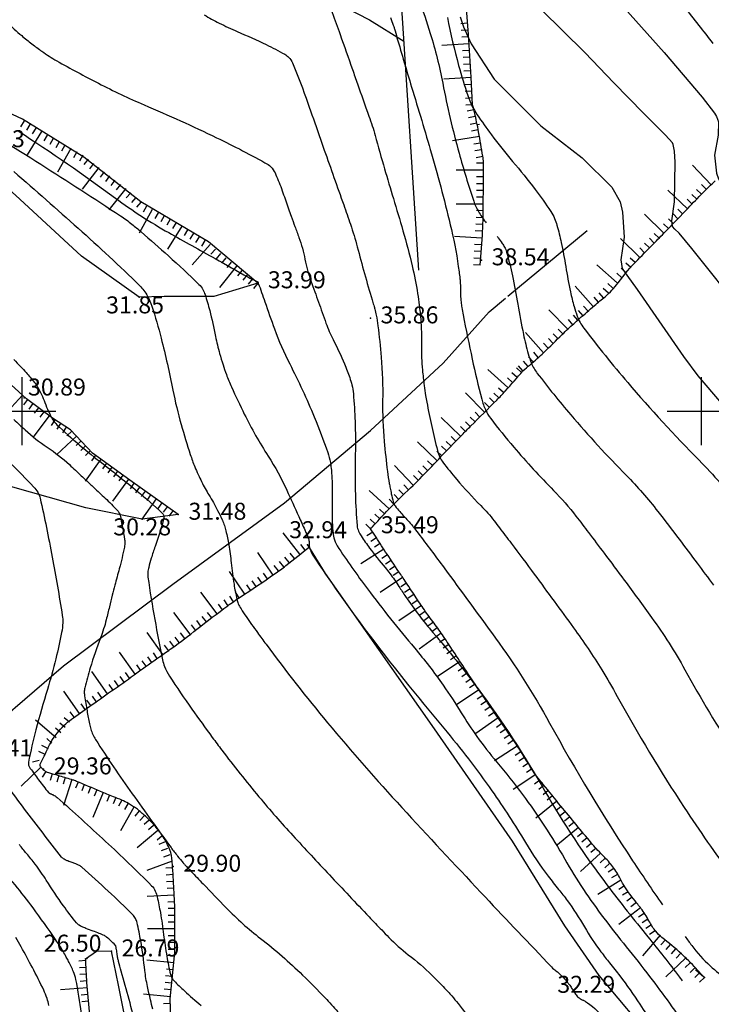
# Model space of a CAD drawing. Extents: x 552230 to 552694, y 4793419 to 4793621.
# Drawn here: x 552640 to 552660, y 4793523 to 4793552 of the extents above; entities that cross this region are included whole.
import ezdxf

# ---------------------------------------------------------------- set-up
doc = ezdxf.new("R2010")
doc.units = 0
doc.header["$MEASUREMENT"] = 0
doc.header["$PDSIZE"] = 1
doc.linetypes.add('CONTINUA', pattern=[0])
for name, color, linetype in [('252', 7, 'CONTINUOUS'), ('CV', 7, 'CONTINUOUS'), ('CVD', 2, 'CONTINUOUS'), ('PUNTOS', 7, 'CONTINUOUS'), ('RT', 52, 'CONTINUA'), ('Z', 7, 'CONTINUOUS')]:
    doc.layers.add(name, color=color, linetype=linetype)
doc.styles.get("Standard").update_dxf_attribs({"font": 'txt.shx'})

msp = doc.modelspace()

# ---------------------------------------------------------------- linework, layer by layer
at = {"layer": '252', "color": 252}
for points in [[(552640, 4793541), (552640, 4793539)], [(552660, 4793541), (552660, 4793539)], [(552639, 4793540), (552641, 4793540)], [(552659, 4793540), (552661, 4793540)]]:
    msp.add_lwpolyline(points, dxfattribs=at)
at = {"layer": 'CV', "color": 252}
for points in [[(552651.039, 4793554.162, -0.036957), (552651.061, 4793554.125, -0.039072), (552651.131, 4793553.962, -0.013887), (552651.276, 4793553.485, -0.002905), (552651.385, 4793553.081, 0.004749), (552651.453, 4793552.833, 0.018654), (552651.68, 4793552.131, -0.012852), (552652.022, 4793551.117, -0.027025), (552652.389, 4793549.649, 0.019369), (552652.87, 4793547.595, 0.01289), (552653.3, 4793546.179, 0.057489), (552653.44, 4793545.877, 0.010183), (552653.538, 4793545.724, 0.012888), (552653.62, 4793545.608, 0.003779), (552653.666, 4793545.547, -0.014963)], [(552648.878, 4793552.363, -0.014949), (552649.368, 4793551.089, -0.000142), (552649.73, 4793550.057, 0.000345), (552649.878, 4793549.634, 0.000891), (552650.213, 4793548.686, -0.002919), (552650.314, 4793548.396, -0.016422), (552650.4, 4793548.115, 0.004724), (552650.676, 4793547.133, 0.002928), (552650.935, 4793546.261, -0.002693), (552651.217, 4793545.313, -0.0137), (552651.489, 4793544.278, -0.017657), (552651.649, 4793543.463, -0.009766), (552651.697, 4793543.121, -0.008282), (552651.739, 4793542.717, -0.026168), (552651.765, 4793541.942, 0.027747), (552651.792, 4793541.212, 0.006699), (552651.841, 4793540.756, 0.010452), (552651.882, 4793540.465, 0.009243), (552651.918, 4793540.266, 0.002559), (552652.065, 4793539.552, 0.01243), (552652.233, 4793538.845, 0.043792), (552652.303, 4793538.651, 0.054215), (552652.393, 4793538.501, 0.014577), (552652.801, 4793537.997, 0.017545), (552653.508, 4793537.227, -0.030522), (552653.903, 4793536.774, -0.001602), (552654.06, 4793536.57, -0.000728), (552654.402, 4793536.119, -0.002741), (552655.085, 4793535.204, -0.001601), (552656.242, 4793533.626, -0.019581), (552657.069, 4793532.393, 0.01967)], [(552660.35, 4793550.82, 0.00611), (552659.502, 4793551.9, -0.010618)], [(552645.367, 4793551.661, 0.009721), (552645.808, 4793551.423, 0.018383), (552646.342, 4793551.172, -0.011628), (552647.192, 4793550.787, -0.016472), (552647.737, 4793550.502, -0.069116), (552647.854, 4793550.413, -0.096092), (552647.965, 4793550.247, -0.014946), (552648.419, 4793549.065, -0.000132), (552648.741, 4793548.147, 0.000264), (552648.903, 4793547.685, 0.001066), (552649.473, 4793546.072, -0.003025), (552649.672, 4793545.503, -0.018222), (552649.873, 4793544.837, 0.007813), (552650.309, 4793543.276, 0.000788), (552650.356, 4793543.12, -0.001842), (552650.376, 4793543.053, -0.0137), (552650.387, 4793543.009, -0.003247), (552650.429, 4793542.825, -0.024179), (552650.482, 4793542.513, -0.008282), (552650.577, 4793541.594, -0.026168), (552650.62, 4793540.317, 0.027747), (552650.665, 4793539.113, 0.006699), (552650.759, 4793538.232, 0.016678), (552650.813, 4793537.88, 0.003018), (552650.841, 4793537.739, 0.002559), (552650.875, 4793537.572, 0.01243), (552650.932, 4793537.333, 0.043792), (552650.955, 4793537.268, 0.054215), (552650.986, 4793537.217, 0.014577), (552651.123, 4793537.047, 0.017545), (552651.362, 4793536.787, -0.030522), (552651.496, 4793536.634, -0.001602), (552651.517, 4793536.605, -0.000234), (552651.664, 4793536.412, -0.003235), (552652.426, 4793535.395, -0.001601), (552653.945, 4793533.323, -0.031495), (552655.533, 4793530.828, 0.01967), (552657.979, 4793526.777, 0.006888), (552658.856, 4793525.483, 0.050784)], [(552650.854, 4793551.582, 0.000891), (552650.933, 4793551.358, -0.002919), (552650.957, 4793551.289, -0.014378), (552650.967, 4793551.256, 0.001832), (552651.042, 4793550.99, 0.004123), (552651.472, 4793549.54, -0.00304), (552652.059, 4793547.574, -0.0137), (552652.643, 4793545.349, -0.024861), (552652.869, 4793544.101, -0.002566), (552652.894, 4793543.901, -0.008282), (552652.901, 4793543.839, -0.026168), (552652.91, 4793543.567, 0.027747), (552652.919, 4793543.311, 0.006699), (552652.929, 4793543.217, 0.003791), (552652.951, 4793543.049, 0.015905), (552652.986, 4793542.838, 0.002559), (552653.256, 4793541.532, 0.01243), (552653.535, 4793540.358, 0.043792), (552653.651, 4793540.035, 0.054215), (552653.801, 4793539.785, 0.014577), (552654.478, 4793538.947, 0.017545), (552655.654, 4793537.668, -0.003011), (552655.723, 4793537.597, -0.001602)], [(552638.123, 4793548.744, -0.011552), (552640.56, 4793547.267, -0.003438), (552642.904, 4793545.748, -0.023051), (552643.241, 4793545.503, -0.010181), (552643.51, 4793545.28, -0.00332), (552644.314, 4793544.573, -0.01167), (552645.212, 4793543.734, -0.074272), (552645.329, 4793543.579, -0.04688), (552645.392, 4793543.431, -0.015422), (552645.528, 4793542.963, -0.013904), (552645.7, 4793542.204, 0.020873), (552645.821, 4793541.7, 0.00845), (552645.921, 4793541.371, 0.009524), (552646.02, 4793541.083, 0.018818), (552646.17, 4793540.716, 0.008447), (552646.548, 4793539.917, 0.028166), (552647.25, 4793538.681, -0.035119), (552647.798, 4793537.681, -0.001496), (552648.152, 4793536.907, -0.002954), (552648.327, 4793536.514, -0.000269), (552648.374, 4793536.406, -0.000702), (552648.393, 4793536.364, -0.014288), (552648.44, 4793536.245, -0.052337), (552648.449, 4793536.211, -0.013958), (552648.451, 4793536.196, -0.012789), (552648.452, 4793536.18, -0.014887), (552648.452, 4793536.151, 0.012166), (552648.452, 4793536.117, 0.015506), (552648.452, 4793536.114, 0.001228), (552648.455, 4793536.085, 0.123079), (552648.568, 4793535.762, 0.015505), (552650.11, 4793533.572, 0.014237), (552652.422, 4793530.673, -0.022776), (552653.836, 4793528.835, -0.017537), (552654.824, 4793527.311, 0.026628), (552655.493, 4793526.319, 0.010596), (552655.799, 4793525.931, -0.012747), (552656.051, 4793525.608, -0.028837), (552656.561, 4793524.831, 0.030464), (552657.046, 4793524.097, 0.009865), (552657.302, 4793523.77, -0.00839), (552657.604, 4793523.386, -0.017901), (552658.193, 4793522.553, 0.012787), (552659.004, 4793521.378, 0.027062)], [(552639.89, 4793548.247, -0.016757), (552642.757, 4793546.27, 0.03132), (552644.322, 4793545.256, 0.0014), (552645.689, 4793544.492, -0.001978), (552646.656, 4793543.951, -0.000179), (552646.713, 4793543.919, 0.000723), (552646.727, 4793543.911, 0.029997), (552646.774, 4793543.888, -0.014094), (552646.875, 4793543.842, -0.016472), (552646.941, 4793543.808, -0.156812), (552646.947, 4793543.802, -0.009258), (552646.948, 4793543.798, -0.014659), (552646.949, 4793543.795, -0.000661), (552646.951, 4793543.792, 0.00305), (552646.952, 4793543.788, 0.003849), (552646.953, 4793543.785, -0.003185), (552646.954, 4793543.782, -0.038794), (552646.956, 4793543.776, 0.039598), (552646.957, 4793543.77, 0.002373), (552646.959, 4793543.767, -0.000023), (552646.96, 4793543.763, -0.004228), (552647.154, 4793543.218, 0.002909), (552647.434, 4793542.425, 0.03271), (552647.883, 4793541.395, -0.02132), (552648.606, 4793539.833, -0.012564), (552649.005, 4793538.791, -0.045596), (552649.081, 4793538.492, -0.017686), (552649.11, 4793538.264, -0.012561), (552649.13, 4793537.94, -0.015207), (552649.134, 4793537.445, 0.012258), (552649.134, 4793536.83, 0.015506), (552649.155, 4793536.47, 0.028659), (552649.183, 4793536.277, 0.095327), (552649.28, 4793536.042, 0.015505), (552650.174, 4793534.773, 0.014237), (552651.557, 4793533.038, -0.022776), (552652.403, 4793531.938, -0.015077), (552652.935, 4793531.127, 0.017565), (552653.395, 4793530.433, 0.020322), (552653.98, 4793529.679, -0.015872), (552654.739, 4793528.722, -0.029248), (552655.981, 4793526.824, 0.031755), (552657.134, 4793525.082, 0.008692), (552657.79, 4793524.246, -0.008282), (552658.48, 4793523.369, -0.01131), (552659.63, 4793521.782, 0.000924)], [(552639.764, 4793547.051, -0.00332), (552641.658, 4793545.384, -0.01167), (552643.464, 4793543.698, -0.074272), (552643.699, 4793543.387, -0.04688), (552643.827, 4793543.09, -0.015422), (552644.099, 4793542.148, -0.013904), (552644.445, 4793540.623, 0.020873), (552644.689, 4793539.61, 0.00845), (552644.958, 4793538.725, 0.020678), (552645.089, 4793538.37, 0.007664), (552645.19, 4793538.137, 0.008447), (552645.289, 4793537.93, 0.023397), (552645.507, 4793537.537, -0.020272), (552645.761, 4793537.085, -0.011567), (552645.901, 4793536.792, -0.023477), (552645.961, 4793536.644, -0.028416), (552646.007, 4793536.481, -0.011564), (552646.087, 4793536.072, -0.017456), (552646.161, 4793535.538, 0.0149), (552646.244, 4793534.911, 0.014115), (552646.329, 4793534.469, 0.046799), (552646.371, 4793534.339, 0.04124), (552646.45, 4793534.189, 0.012638), (552646.761, 4793533.73, 0.002352), (552646.936, 4793533.487, 0.001665), (552647.187, 4793533.145, 0.014376), (552648.999, 4793530.837, 0.01273), (552651.183, 4793528.344, 0.00226), (552653.513, 4793525.841, 0.002729), (552655.463, 4793523.787, 0.000116), (552655.583, 4793523.661, 0.001331), (552655.594, 4793523.65, 0.035941), (552655.722, 4793523.536, -0.029769), (552655.878, 4793523.4, -0.007492), (552655.962, 4793523.315, -0.012748), (552656.01, 4793523.263, -0.010581), (552656.051, 4793523.213, -0.007489), (552656.108, 4793523.14, -0.023335), (552656.182, 4793523.03, 0.017019), (552656.282, 4793522.878, 0.013799), (552656.358, 4793522.777, 0.055208), (552656.381, 4793522.755, 0.026856), (552656.402, 4793522.74, 0.013797), (552656.445, 4793522.713, 0.01371), (552656.51, 4793522.679, -0.012456), (552656.582, 4793522.641, -0.015047), (552656.589, 4793522.637, -0.001798), (552656.647, 4793522.599, -0.108417), (552657.155, 4793522.083, -0.013906)], [(552653.993, 4793545.144, -0.002425), (552654.025, 4793545.101, -0.013692), (552654.14, 4793544.94, -0.021507), (552654.206, 4793544.832, -0.058667), (552654.269, 4793544.678, -0.01369), (552654.44, 4793543.988, -0.014191), (552654.599, 4793543.149, 0.013431), (552654.765, 4793542.263, 0.014446), (552654.906, 4793541.69, 0.029687), (552654.999, 4793541.418, 0.065342), (552655.172, 4793541.116, 0.014444), (552656.156, 4793539.897, 0.017792), (552657.794, 4793538.115, -0.030637), (552658.719, 4793537.055, -0.001602), (552659.346, 4793536.235, -0.001881), (552659.876, 4793535.532, -0.001589), (552660.36, 4793534.881, -0.001601)], [(552639.766, 4793541.526, 0.003423), (552639.964, 4793541.311, -0.004276), (552640.122, 4793541.139, -0.012615), (552640.362, 4793540.858, -0.029655), (552640.453, 4793540.731, -0.021311), (552640.501, 4793540.649, -0.011471), (552640.578, 4793540.491, -0.01773), (552640.675, 4793540.26, 0.015325), (552640.787, 4793539.991, 0.013872), (552640.851, 4793539.859, 0.016511), (552640.911, 4793539.751, 0.066916), (552641.029, 4793539.606, 0.01387), (552641.698, 4793539.006, 0.012024), (552642.388, 4793538.45, -0.008308), (552643.392, 4793537.652, -0.017583), (552644.141, 4793536.991, -0.195367), (552644.179, 4793536.906, -0.06975), (552644.171, 4793536.82, -0.017583), (552644.079, 4793536.491, -0.008092), (552643.921, 4793536.02, 0.011178), (552643.808, 4793535.679, 0.014492), (552643.733, 4793535.405, 0.028459), (552643.707, 4793535.263, 0.067616), (552643.709, 4793535.119, 0.007682), (552643.912, 4793533.871, 0.007307), (552644.142, 4793532.685, 0.044171), (552644.2, 4793532.494, 0.046872), (552644.346, 4793532.21, 0.012701), (552645.005, 4793531.237, 0.002289), (552645.606, 4793530.405, 0.005027), (552645.885, 4793530.03, 0.011013), (552646.978, 4793528.657, 0.01273), (552647.978, 4793527.515, 0.00226), (552649.051, 4793526.363, 0.002092), (552650.22, 4793525.128, 0.000752), (552650.592, 4793524.739, 0.001331), (552650.803, 4793524.521, 0.035941), (552651.374, 4793524.012, -0.029769), (552652.07, 4793523.407, -0.007492), (552652.443, 4793523.029, -0.012748), (552652.654, 4793522.799, -0.010581), (552652.839, 4793522.576, -0.007489), (552653.089, 4793522.251, -0.023335)], [(552639.657, 4793538.478, -0.010252), (552640.343, 4793537.777, -0.05002), (552640.466, 4793537.617, -0.083825), (552640.538, 4793537.441, -0.008959), (552640.892, 4793535.711, -0.00603), (552641.19, 4793533.993, -0.049354), (552641.203, 4793533.78, -0.038127), (552641.17, 4793533.49, -0.014085), (552640.999, 4793532.717, -0.012132), (552640.749, 4793531.815, 0.009213), (552640.412, 4793530.629, 0.017), (552640.195, 4793529.675, 0.153565), (552640.208, 4793529.565, 0.047206), (552640.248, 4793529.494, 0.009215), (552640.492, 4793529.157, 0.005774), (552640.78, 4793528.783, 0.107206), (552640.8, 4793528.767, 0.009433), (552640.818, 4793528.758, 0.015269), (552640.829, 4793528.753, 0.012377), (552640.862, 4793528.741, -0.014445), (552640.89, 4793528.73, -0.013198), (552640.893, 4793528.729, -0.001527), (552640.919, 4793528.717, -0.070666), (552641.039, 4793528.637, -0.005259), (552642.465, 4793527.345, -0.00973), (552643.82, 4793526.04, -0.096993), (552643.927, 4793525.882, -0.041659), (552643.982, 4793525.711, -0.015905), (552644.076, 4793525.249, -0.010211), (552644.172, 4793524.602, 0.010332), (552644.267, 4793523.962, 0.015781), (552644.374, 4793523.436, 0.073973), (552644.417, 4793523.329, 0.059678), (552644.483, 4793523.241, 0.01578), (552644.782, 4793522.949, 0.013576), (552645.274, 4793522.521, -0.021861)], [(552655.654, 4793537.668, -0.030522), (552656.311, 4793536.915, -0.001602), (552656.679, 4793536.433, -0.001274), (552657.139, 4793535.825, -0.002195), (552657.733, 4793535.028, -0.001601), (552658.539, 4793533.929, -0.031495), (552659.514, 4793532.397, 0.01967), (552661.015, 4793529.91, 0.013415), (552662.085, 4793528.378, 0.050784), (552662.417, 4793528.012, 0.024725), (552662.733, 4793527.755, 0.013412), (552663.349, 4793527.328, 0.016765), (552664.434, 4793526.669, -0.020373), (552665.323, 4793526.121, -0.009802), (552665.839, 4793525.757, -0.011751), (552666.256, 4793525.436, -0.025152), (552666.439, 4793525.273, -0.001919), (552668.714, 4793523.003, -0.01307), (552669.58, 4793522.085, -0.007498), (552671.023, 4793520.424)], [(552657.069, 4793532.393, -0.011907), (552657.524, 4793531.613, 0.01967), (552659.497, 4793528.344, 0.013415), (552660.903, 4793526.329, 0.050784), (552661.34, 4793525.848, 0.024725), (552661.755, 4793525.511, 0.013412), (552662.565, 4793524.949, 0.016765), (552663.991, 4793524.083, -0.020373), (552665.16, 4793523.362, -0.009802), (552665.935, 4793522.817, -0.016213), (552666.386, 4793522.463, -0.02069), (552666.556, 4793522.307, -0.001919), (552668.314, 4793520.554, -0.01307), (552668.994, 4793519.834, -0.007498), (552670.126, 4793518.531)], [(552643.854, 4793522.414, -0.005722), (552643.786, 4793522.686, -0.004034), (552643.698, 4793523.074, -0.026222), (552643.62, 4793523.549, 0.014342), (552643.498, 4793524.419, 0.015906), (552643.39, 4793524.952, 0.063085), (552643.342, 4793525.081, 0.075464), (552643.265, 4793525.185, 0.009724), (552642.542, 4793525.881, 0.005265), (552641.768, 4793526.583, 0.062787), (552641.695, 4793526.633, 0.009374), (552641.631, 4793526.664, 0.013196), (552641.584, 4793526.685, 0.014451), (552641.479, 4793526.724, -0.012372), (552641.355, 4793526.769, -0.01527), (552641.312, 4793526.788, -0.009449), (552641.244, 4793526.821, -0.107187), (552641.17, 4793526.882, -0.005727), (552640.081, 4793528.294, -0.009263), (552639.044, 4793529.726, -0.144817)], [(552643.388, 4793521.867, -0.001618), (552642.921, 4793523.525, -0.009243), (552642.846, 4793523.816, -0.000753), (552642.823, 4793523.913, -0.004034), (552642.819, 4793523.931, -0.026222), (552642.805, 4793524.013, 0.014342), (552642.784, 4793524.164, 0.015906), (552642.765, 4793524.257, 0.063085), (552642.757, 4793524.279, 0.075464), (552642.743, 4793524.297, 0.009724), (552642.618, 4793524.418, 0.005265), (552642.495, 4793524.53, 0.028674), (552642.471, 4793524.549, 0.043439), (552642.428, 4793524.573, 0.013196), (552642.279, 4793524.639, 0.01451), (552642.094, 4793524.707, -0.012532), (552641.88, 4793524.786, -0.015169), (552641.759, 4793524.838, -0.024897), (552641.688, 4793524.876, -0.08857), (552641.606, 4793524.947, -0.015168), (552641.223, 4793525.45, -0.014979), (552640.719, 4793526.203, 0.023617), (552640.392, 4793526.675, 0.0143), (552640.138, 4793526.987, -0.017026), (552639.926, 4793527.251, -0.01767)], [(552641.755, 4793522.295, 0.012562), (552641.589, 4793523.284, 0.053097), (552641.52, 4793523.511, 0.010176), (552641.449, 4793523.668, 0.010699), (552641.376, 4793523.814, 0.00429), (552641.306, 4793523.943, 0.003342), (552641.214, 4793524.107, 0.02177), (552640.994, 4793524.457, 0.007846), (552640.329, 4793525.389, 0.029229), (552639.23, 4793526.709, -0.035805)], [(552659.524, 4793524.549, 0.001464), (552659.72, 4793524.281, 0.050784), (552660.262, 4793523.684, 0.024725), (552660.777, 4793523.266, 0.013412), (552661.78, 4793522.571, 0.016765), (552663.548, 4793521.498, -0.020373), (552664.996, 4793520.604, -0.009802), (552666.049, 4793519.863, -0.021135), (552666.516, 4793519.489, -0.015768), (552666.672, 4793519.344, -0.001919), (552667.914, 4793518.105, -0.01307), (552668.407, 4793517.582, -0.007498), (552669.228, 4793516.637)]]:
    msp.add_lwpolyline(points, format="xyb", dxfattribs=at)
for points in [[(552657.403, 4793552.241), (552658.906, 4793550.558), (552660.029, 4793549.238), (552660.386, 4793548.766), (552660.443, 4793548.669), (552660.508, 4793548.516), (552660.492, 4793548.123), (552660.386, 4793547.532), (552660.452, 4793547.002), (552660.508, 4793546.842), (552660.615, 4793546.662), (552660.711, 4793546.533), (552661.404, 4793545.76), (552662.739, 4793544.316), (552664.467, 4793542.355), (552666.004, 4793540.614), (552666.95, 4793539.632), (552668.174, 4793538.382), (552668.978, 4793537.342), (552671.013, 4793534.386), (552672.553, 4793532.581), (552675.333, 4793529.995)], [(552674.765, 4793527.644), (552671.689, 4793530.878), (552669.634, 4793533.255), (552667.79, 4793535.547), (552667.18, 4793536.281), (552665.482, 4793537.877), (552664.077, 4793539.248), (552662.861, 4793540.802), (552661.238, 4793542.891), (552659.721, 4793544.792), (552659.352, 4793545.241), (552659.219, 4793545.356), (552659.149, 4793545.432), (552659.13, 4793545.607), (552659.21, 4793546.166), (552659.228, 4793547.333), (552659.21, 4793547.65), (552659.174, 4793547.849), (552659.149, 4793547.899), (552658.946, 4793548.12), (552658.297, 4793548.766), (552657.43, 4793549.667), (552656.573, 4793550.558), (552655.291, 4793551.821)], [(552652.903, 4793551.601), (552653.002, 4793551.31), (552653.227, 4793550.808), (552653.904, 4793549.774), (552655.276, 4793548.399), (552655.886, 4793547.928), (552656.492, 4793547.459), (552657.366, 4793546.589), (552657.608, 4793546.166), (552657.677, 4793545.857), (552657.729, 4793545.123), (552657.633, 4793544.456), (552657.669, 4793544.198), (552657.809, 4793544), (552658.115, 4793543.581), (552659.476, 4793541.616), (552659.899, 4793541.04), (552660.59, 4793540.224)]]:
    msp.add_lwpolyline(points, dxfattribs=at)
at = {"layer": 'CVD', "color": 250}
for points in [[(552652.527, 4793551.583, 0.019369), (552652.857, 4793550.171, 0.01289), (552653.126, 4793549.286, 0.03707), (552653.249, 4793548.989, 0.030565), (552653.403, 4793548.726, 0.012888), (552653.822, 4793548.135, 0.015772), (552654.447, 4793547.352, -0.014963), (552655.107, 4793546.528, -0.013692), (552655.568, 4793545.879, -0.046754), (552655.68, 4793545.674, -0.033396), (552655.751, 4793545.471, -0.01369), (552655.877, 4793544.963, -0.014191), (552656.01, 4793544.258, 0.013431), (552656.15, 4793543.513, 0.014446), (552656.256, 4793543.082, 0.021718), (552656.347, 4793542.802, 0.073344), (552656.543, 4793542.445, 0.014444), (552657.833, 4793540.847, 0.017792), (552659.938, 4793538.557, -0.030637), (552661.126, 4793537.195, -0.001602)], [(552639.565, 4793551.441, 0.018302), (552639.994, 4793551.052, 0.009724), (552640.294, 4793550.809, 0.010246), (552640.588, 4793550.591, 0.026108), (552641.026, 4793550.312, 0.009721), (552642.253, 4793549.649, 0.018383), (552643.597, 4793549.018, -0.011628), (552645.733, 4793548.05, -0.016472), (552647.245, 4793547.26, -0.131272), (552647.4, 4793547.107, -0.034292), (552647.499, 4793546.911, -0.01466), (552647.684, 4793546.43, -0.00104), (552647.85, 4793545.957, 0.002235), (552647.927, 4793545.737, 0.003675), (552648.036, 4793545.44, -0.003343), (552648.155, 4793545.114, -0.038994), (552648.331, 4793544.471, 0.039396), (552648.505, 4793543.834, 0.002412), (552648.621, 4793543.518, -0.002489), (552648.733, 4793543.211, -0.00247), (552648.841, 4793542.906, 0.002404), (552648.952, 4793542.592, 0.03271), (552649.16, 4793542.116, -0.02132), (552649.494, 4793541.394, -0.012564), (552649.649, 4793540.991, -0.023933), (552649.714, 4793540.774, -0.039341), (552649.757, 4793540.516, -0.012561), (552649.808, 4793539.701, -0.015207), (552649.815, 4793538.737, 0.012258), (552649.817, 4793537.543, 0.015506), (552649.868, 4793536.639, 0.080363), (552649.911, 4793536.468, 0.043528), (552649.985, 4793536.331, 0.015505), (552650.237, 4793535.974, 0.014237), (552650.692, 4793535.403, -0.022776), (552650.97, 4793535.041, -0.011578), (552651.101, 4793534.845, 0.007673), (552651.296, 4793534.546, 0.028941), (552652.102, 4793533.492, -0.018094), (552653.427, 4793531.835, -0.029248), (552655.395, 4793528.828, 0.031755), (552657.222, 4793526.067, 0.010209), (552658.429, 4793524.539, -0.013205), (552659.355, 4793523.352, -0.000862), (552659.436, 4793523.242, 0.005208)], [(552639.765, 4793539.757, 0.00083), (552640.094, 4793539.452, 0.040264), (552640.745, 4793538.941, -0.040151), (552641.398, 4793538.43, -0.000939), (552641.749, 4793538.104, -0.001286), (552642.004, 4793537.866, -0.000679), (552642.116, 4793537.761, -0.000228), (552642.449, 4793537.446, -0.014762), (552642.814, 4793537.08, -0.079129), (552642.868, 4793537, -0.054698), (552642.888, 4793536.943, -0.008842), (552642.962, 4793536.583, -0.006147), (552643.023, 4793536.231, -0.031156), (552643.03, 4793536.161, -0.059343), (552643.017, 4793536.006, -0.014036), (552642.868, 4793535.369, -0.002538), (552642.736, 4793534.881, 0.004214), (552642.658, 4793534.587, 0.00636), (552642.576, 4793534.249, -0.005607), (552642.483, 4793533.864, -0.029271), (552642.315, 4793533.335, 0.017395), (552642.012, 4793532.452, 0.014492), (552641.853, 4793531.868, 0.06309), (552641.837, 4793531.729, 0.03297), (552641.845, 4793531.625, 0.007682), (552641.917, 4793531.186, 0.007307), (552641.991, 4793530.805, 0.017586), (552642.029, 4793530.648, 0.073528), (552642.167, 4793530.342, 0.012701), (552643.25, 4793528.744, 0.002289), (552644.391, 4793527.163, 0.014179), (552644.583, 4793526.915, 0.001862), (552644.748, 4793526.714, 0.01273), (552644.773, 4793526.686, 0.00226), (552644.801, 4793526.656, 0.000354), (552644.977, 4793526.469, 0.00249), (552645.336, 4793526.092, 0.001331), (552646.013, 4793525.391, 0.035941), (552647.026, 4793524.488, -0.029769), (552648.261, 4793523.414, -0.007492), (552648.924, 4793522.744, -0.012748), (552649.298, 4793522.334, -0.010581)], [(552640.793, 4793522.522, 0.032649), (552640.739, 4793522.728, 0.030596), (552640.642, 4793522.97, 0.010699), (552640.308, 4793523.635, 0.00429), (552639.981, 4793524.24, 0.009271), (552639.822, 4793524.515, 0.01584)]]:
    msp.add_lwpolyline(points, format="xyb", dxfattribs=at)
at = {"layer": 'PUNTOS'}
for p in [(552653.528, 4793544.445), (552646.942, 4793543.769), (552643.455, 4793543.358), (552650.258, 4793542.736), (552640.065, 4793540.391), (552643.541, 4793536.827), (552644.605, 4793536.959), (552650.268, 4793536.562), (552648.411, 4793536.074), (552640.64, 4793529.467), (552644.453, 4793526.603), (552642.634, 4793524.111), (552641.91, 4793523.903), (552656.983, 4793523.398), (552660.09, 4793523.338), (552660.09, 4793523.338)]:
    msp.add_point(p, dxfattribs=at)
at = {"layer": 'RT', "color": 252}
for p, q in [((552653.121, 4793551.414), (552652.921, 4793551.4)), ((552653.135, 4793551.214), (552652.936, 4793551.2)), ((552653.149, 4793551.015), (552652.949, 4793551.002)), ((552653.161, 4793550.815), (552652.363, 4793550.765)), ((552653.174, 4793550.616), (552652.974, 4793550.603)), ((552653.186, 4793550.416), (552652.987, 4793550.404)), ((552653.199, 4793550.216), (552652.999, 4793550.204)), ((552653.212, 4793550.017), (552653.012, 4793550.004)), ((552653.224, 4793549.817), (552652.425, 4793549.772)), ((552653.235, 4793549.618), (552653.036, 4793549.606)), ((552653.246, 4793549.418), (552653.047, 4793549.407)), ((552653.258, 4793549.218), (552653.058, 4793549.207)), ((552653.269, 4793549.018), (552653.069, 4793549.007)), ((552653.302, 4793548.868), (552653.107, 4793548.825)), ((552653.345, 4793548.673), (552653.15, 4793548.63)), ((552640.065, 4793548.544), (552639.96, 4793548.373)), ((552640.235, 4793548.439), (552640.131, 4793548.269)), ((552640.406, 4793548.334), (552640.301, 4793548.164)), ((552653.388, 4793548.477), (552653.193, 4793548.434)), ((552653.431, 4793548.282), (552653.236, 4793548.239)), ((552653.472, 4793548.441), (552653.389, 4793548.432)), ((552640.576, 4793548.23), (552640.157, 4793547.548)), ((552640.746, 4793548.125), (552640.642, 4793547.955)), ((552640.919, 4793548.024), (552640.821, 4793547.85)), ((552653.468, 4793548.086), (552652.679, 4793547.952)), ((552641.093, 4793547.925), (552640.995, 4793547.751)), ((552641.441, 4793547.729), (552641.048, 4793547.032)), ((552641.267, 4793547.827), (552641.169, 4793547.653)), ((552653.501, 4793547.888), (552653.304, 4793547.855)), ((552653.534, 4793547.691), (552653.337, 4793547.658)), ((552641.615, 4793547.63), (552641.517, 4793547.456)), ((552641.789, 4793547.532), (552641.691, 4793547.358)), ((552641.951, 4793547.415), (552641.828, 4793547.257)), ((552653.568, 4793547.494), (552653.37, 4793547.461)), ((552642.267, 4793547.169), (552641.775, 4793546.538)), ((552642.109, 4793547.292), (552641.986, 4793547.134)), ((552653.581, 4793547.295), (552653.381, 4793547.295)), ((552660.293, 4793546.666), (552659.737, 4793547.241)), ((552642.425, 4793547.046), (552642.302, 4793546.888)), ((552642.582, 4793546.923), (552642.459, 4793546.765)), ((552653.581, 4793547.095), (552652.781, 4793547.095)), ((552653.581, 4793546.895), (552653.381, 4793546.895)), ((552643.056, 4793546.554), (552642.564, 4793545.923)), ((552642.74, 4793546.8), (552642.617, 4793546.642)), ((552642.898, 4793546.677), (552642.775, 4793546.52)), ((552653.581, 4793546.695), (552653.381, 4793546.695)), ((552660.149, 4793546.527), (552660.01, 4793546.671)), ((552643.208, 4793546.425), (552643.074, 4793546.277)), ((552643.356, 4793546.291), (552643.222, 4793546.143)), ((552653.581, 4793546.495), (552653.381, 4793546.495)), ((552653.581, 4793546.295), (552653.381, 4793546.295)), ((552659.59, 4793545.954), (552659.014, 4793546.51)), ((552659.868, 4793546.242), (552659.724, 4793546.381)), ((552660.007, 4793546.386), (552659.863, 4793546.525)), ((552643.504, 4793546.156), (552643.37, 4793546.008)), ((552643.664, 4793546.038), (552643.566, 4793545.863)), ((552653.581, 4793546.095), (552652.781, 4793546.095)), ((552659.729, 4793546.098), (552659.585, 4793546.237)), ((552643.838, 4793545.94), (552643.45, 4793545.241)), ((552644.013, 4793545.843), (552643.916, 4793545.668)), ((552644.188, 4793545.746), (552644.091, 4793545.571)), ((552653.57, 4793545.695), (552653.37, 4793545.706)), ((552653.581, 4793545.895), (552653.381, 4793545.906)), ((552658.895, 4793545.236), (552658.325, 4793545.797)), ((552659.174, 4793545.522), (552659.03, 4793545.661)), ((552659.313, 4793545.666), (552659.169, 4793545.805)), ((552659.451, 4793545.81), (552659.307, 4793545.949)), ((552644.363, 4793545.649), (552644.266, 4793545.474)), ((552644.708, 4793545.447), (552644.29, 4793544.765)), ((552644.538, 4793545.552), (552644.433, 4793545.381)), ((552653.559, 4793545.496), (552653.359, 4793545.507)), ((552659.035, 4793545.378), (552658.891, 4793545.517)), ((552644.879, 4793545.343), (552644.774, 4793545.172)), ((552645.049, 4793545.238), (552644.945, 4793545.068)), ((552645.22, 4793545.134), (552645.115, 4793544.963)), ((552653.537, 4793545.096), (552652.738, 4793545.14)), ((552653.548, 4793545.296), (552653.348, 4793545.307)), ((552658.193, 4793544.524), (552657.623, 4793545.085)), ((552658.614, 4793544.951), (552658.472, 4793545.091)), ((552658.755, 4793545.093), (552658.612, 4793545.234)), ((552645.546, 4793544.905), (552645.016, 4793544.305)), ((552645.39, 4793545.029), (552645.286, 4793544.859)), ((552653.526, 4793544.897), (552653.326, 4793544.908)), ((552658.333, 4793544.666), (552658.191, 4793544.806)), ((552658.474, 4793544.808), (552658.331, 4793544.949)), ((552645.696, 4793544.772), (552645.563, 4793544.622)), ((552645.846, 4793544.64), (552645.722, 4793544.484)), ((552646.003, 4793544.516), (552645.878, 4793544.359)), ((552653.504, 4793544.497), (552653.304, 4793544.508)), ((552653.515, 4793544.697), (552653.315, 4793544.708)), ((552658.057, 4793544.377), (552657.907, 4793544.509)), ((552646.316, 4793544.267), (552645.818, 4793543.641)), ((552646.159, 4793544.391), (552646.035, 4793544.235)), ((552653.493, 4793544.298), (552653.293, 4793544.309)), ((552657.528, 4793543.777), (552656.928, 4793544.306)), ((552657.925, 4793544.227), (552657.775, 4793544.359)), ((552646.472, 4793544.142), (552646.348, 4793543.986)), ((552646.629, 4793544.018), (552646.504, 4793543.861)), ((552657.66, 4793543.927), (552657.51, 4793544.059)), ((552657.792, 4793544.077), (552657.642, 4793544.209)), ((552646.785, 4793543.893), (552646.661, 4793543.737)), ((552646.942, 4793543.769), (552646.818, 4793543.612)), ((552656.817, 4793543.078), (552656.287, 4793543.677)), ((552657.396, 4793543.627), (552657.246, 4793543.759)), ((552656.971, 4793543.206), (552656.844, 4793543.36)), ((552657.125, 4793543.333), (552656.998, 4793543.488)), ((552657.264, 4793543.477), (552657.114, 4793543.609)), ((552656.668, 4793542.945), (552656.535, 4793543.095)), ((552656.069, 4793542.414), (552655.512, 4793542.988)), ((552656.368, 4793542.68), (552656.235, 4793542.83)), ((552656.518, 4793542.812), (552656.385, 4793542.962)), ((552656.218, 4793542.547), (552656.086, 4793542.697)), ((552655.351, 4793541.718), (552654.823, 4793542.319)), ((552655.782, 4793542.136), (552655.643, 4793542.279)), ((552655.926, 4793542.275), (552655.786, 4793542.418)), ((552655.495, 4793541.857), (552655.356, 4793542.001)), ((552655.638, 4793541.996), (552655.499, 4793542.14)), ((552655.201, 4793541.586), (552655.069, 4793541.736)), ((552654.75, 4793541.19), (552654.618, 4793541.34)), ((552654.9, 4793541.322), (552654.768, 4793541.472)), ((552655.05, 4793541.454), (552654.918, 4793541.604)), ((552654.309, 4793540.698), (552653.713, 4793541.232)), ((552654.576, 4793540.996), (552654.427, 4793541.129)), ((552654.71, 4793541.145), (552654.561, 4793541.278)), ((552654.443, 4793540.847), (552654.294, 4793540.98)), ((552640.015, 4793540.477), (552639.478, 4793539.884)), ((552653.622, 4793539.972), (552653.056, 4793540.538)), ((552654.043, 4793540.4), (552653.894, 4793540.533)), ((552654.176, 4793540.549), (552654.027, 4793540.682)), ((552640.165, 4793540.345), (552640.045, 4793540.185)), ((552640.325, 4793540.225), (552640.205, 4793540.065)), ((552653.763, 4793540.114), (552653.622, 4793540.255)), ((552653.905, 4793540.255), (552653.763, 4793540.396)), ((552640.485, 4793540.105), (552640.365, 4793539.945)), ((552640.645, 4793539.985), (552640.525, 4793539.825)), ((552653.48, 4793539.831), (552653.339, 4793539.972)), ((552640.805, 4793539.864), (552640.324, 4793539.225)), ((552640.968, 4793539.749), (552640.861, 4793539.581)), ((552641.137, 4793539.642), (552641.029, 4793539.473)), ((552652.915, 4793539.265), (552652.338, 4793539.819)), ((552653.197, 4793539.548), (552653.056, 4793539.69)), ((552653.339, 4793539.69), (552653.197, 4793539.831)), ((552641.305, 4793539.534), (552641.197, 4793539.365)), ((552641.466, 4793539.417), (552641.32, 4793539.28)), ((552653.056, 4793539.407), (552652.914, 4793539.548)), ((552641.603, 4793539.271), (552641.02, 4793538.723)), ((552641.74, 4793539.126), (552641.594, 4793538.989)), ((552652.222, 4793538.544), (552651.645, 4793539.098)), ((552652.638, 4793538.976), (552652.494, 4793539.115)), ((552652.777, 4793539.121), (552652.632, 4793539.259)), ((552641.877, 4793538.98), (552641.731, 4793538.843)), ((552642.014, 4793538.834), (552641.868, 4793538.697)), ((552652.361, 4793538.688), (552652.217, 4793538.827)), ((552652.499, 4793538.832), (552652.355, 4793538.971)), ((552642.327, 4793538.587), (552641.858, 4793537.939)), ((552642.165, 4793538.704), (552642.048, 4793538.542)), ((552642.489, 4793538.469), (552642.371, 4793538.307)), ((552652.083, 4793538.4), (552651.939, 4793538.538)), ((552642.651, 4793538.352), (552642.533, 4793538.19)), ((552642.813, 4793538.235), (552642.695, 4793538.073)), ((552651.523, 4793537.829), (552650.964, 4793538.4)), ((552651.806, 4793538.111), (552651.662, 4793538.25)), ((552651.945, 4793538.256), (552651.801, 4793538.394)), ((552643.137, 4793538), (552642.667, 4793537.352)), ((552642.975, 4793538.117), (552642.857, 4793537.956)), ((552643.3, 4793537.884), (552643.184, 4793537.721)), ((552651.666, 4793537.969), (552651.526, 4793538.111)), ((552643.463, 4793537.768), (552643.347, 4793537.605)), ((552643.626, 4793537.653), (552643.51, 4793537.49)), ((552650.812, 4793537.126), (552650.227, 4793537.672)), ((552651.095, 4793537.409), (552650.955, 4793537.552)), ((552651.237, 4793537.549), (552651.098, 4793537.692)), ((552651.38, 4793537.689), (552651.24, 4793537.832)), ((552643.952, 4793537.422), (552643.532, 4793536.829)), ((552643.789, 4793537.537), (552643.673, 4793537.374)), ((552644.115, 4793537.306), (552644, 4793537.143)), ((552650.952, 4793537.269), (552650.812, 4793537.412)), ((552644.279, 4793537.19), (552644.163, 4793537.027)), ((552644.442, 4793537.075), (552644.326, 4793536.911)), ((552650.676, 4793536.98), (552650.529, 4793537.116)), ((552650.403, 4793536.687), (552650.256, 4793536.824)), ((552650.539, 4793536.833), (552650.393, 4793536.97)), ((552648.182, 4793535.795), (552647.689, 4793536.425)), ((552650.266, 4793536.541), (552650.12, 4793536.677)), ((552650.327, 4793536.448), (552650.159, 4793536.339)), ((552650.436, 4793536.28), (552650.268, 4793536.171)), ((552650.544, 4793536.113), (552650.377, 4793536.004)), ((552647.392, 4793535.182), (552646.943, 4793535.844)), ((552648.024, 4793535.672), (552647.901, 4793535.829)), ((552648.339, 4793535.918), (552648.216, 4793536.076)), ((552650.653, 4793535.945), (552649.982, 4793535.509)), ((552647.709, 4793535.425), (552647.586, 4793535.583)), ((552647.867, 4793535.548), (552647.743, 4793535.706)), ((552650.763, 4793535.777), (552650.597, 4793535.666)), ((552650.874, 4793535.611), (552650.708, 4793535.5)), ((552646.564, 4793534.621), (552646.115, 4793535.283)), ((552647.226, 4793535.069), (552647.114, 4793535.235)), ((552647.552, 4793535.302), (552647.428, 4793535.459)), ((552650.985, 4793535.445), (552650.819, 4793535.334)), ((552651.097, 4793535.279), (552650.931, 4793535.168)), ((552646.895, 4793534.845), (552646.783, 4793535.011)), ((552647.061, 4793534.957), (552646.949, 4793535.123)), ((552651.208, 4793535.113), (552650.544, 4793534.667)), ((552651.319, 4793534.947), (552651.153, 4793534.836)), ((552645.748, 4793534.043), (552645.265, 4793534.68)), ((552646.399, 4793534.508), (552646.286, 4793534.674)), ((552646.73, 4793534.733), (552646.617, 4793534.898)), ((552651.43, 4793534.78), (552651.264, 4793534.669)), ((552646.067, 4793534.284), (552645.955, 4793534.449)), ((552646.233, 4793534.396), (552646.121, 4793534.562)), ((552651.541, 4793534.614), (552651.375, 4793534.503)), ((552651.652, 4793534.447), (552651.485, 4793534.336)), ((552644.952, 4793533.439), (552644.468, 4793534.076)), ((552645.589, 4793533.922), (552645.468, 4793534.081)), ((552645.908, 4793534.163), (552645.787, 4793534.323)), ((552651.763, 4793534.281), (552651.097, 4793533.837)), ((552651.877, 4793534.117), (552651.715, 4793533.999)), ((552645.27, 4793533.68), (552645.149, 4793533.84)), ((552645.43, 4793533.801), (552645.309, 4793533.96)), ((552651.994, 4793533.955), (552651.832, 4793533.837)), ((552652.112, 4793533.793), (552651.95, 4793533.675)), ((552644.148, 4793532.843), (552643.686, 4793533.495)), ((552645.111, 4793533.559), (552644.99, 4793533.719)), ((552652.229, 4793533.631), (552652.067, 4793533.513)), ((552644.473, 4793533.076), (552644.353, 4793533.236)), ((552644.633, 4793533.197), (552644.512, 4793533.356)), ((552644.792, 4793533.318), (552644.671, 4793533.477)), ((552652.346, 4793533.469), (552651.698, 4793532.999)), ((552652.459, 4793533.303), (552652.292, 4793533.193)), ((552643.333, 4793532.264), (552642.87, 4793532.917)), ((552644.312, 4793532.959), (552644.196, 4793533.122)), ((552652.569, 4793533.136), (552652.402, 4793533.026)), ((552652.679, 4793532.969), (552652.512, 4793532.859)), ((552643.659, 4793532.496), (552643.543, 4793532.659)), ((552643.822, 4793532.612), (552643.706, 4793532.775)), ((552643.985, 4793532.727), (552643.87, 4793532.89)), ((552652.899, 4793532.636), (552652.232, 4793532.195)), ((552652.789, 4793532.802), (552652.622, 4793532.692)), ((552642.516, 4793531.687), (552642.056, 4793532.341)), ((552643.496, 4793532.38), (552643.38, 4793532.543)), ((552653.009, 4793532.469), (552652.843, 4793532.358)), ((552642.843, 4793531.917), (552642.728, 4793532.08)), ((552643.006, 4793532.033), (552642.891, 4793532.196)), ((552643.17, 4793532.149), (552643.054, 4793532.312)), ((552653.121, 4793532.302), (552652.955, 4793532.191)), ((552653.232, 4793532.136), (552653.066, 4793532.025)), ((552641.698, 4793531.112), (552641.238, 4793531.766)), ((552642.68, 4793531.802), (552642.565, 4793531.965)), ((552653.455, 4793531.804), (552652.79, 4793531.359)), ((552653.343, 4793531.97), (552653.177, 4793531.859)), ((552642.026, 4793531.342), (552641.911, 4793531.505)), ((552642.189, 4793531.457), (552642.074, 4793531.62)), ((552642.353, 4793531.572), (552642.238, 4793531.735)), ((552653.566, 4793531.638), (552653.4, 4793531.527)), ((552653.678, 4793531.472), (552653.511, 4793531.36)), ((552641.862, 4793531.227), (552641.747, 4793531.39)), ((552653.789, 4793531.306), (552653.623, 4793531.194)), ((552641.012, 4793530.392), (552640.403, 4793530.911)), ((552641.401, 4793530.849), (552641.249, 4793530.978)), ((552641.535, 4793530.997), (552641.42, 4793531.16)), ((552654.017, 4793530.977), (552653.361, 4793530.52)), ((552653.903, 4793531.141), (552653.739, 4793531.027)), ((552641.142, 4793530.544), (552640.99, 4793530.674)), ((552641.271, 4793530.696), (552641.119, 4793530.826)), ((552654.131, 4793530.813), (552653.967, 4793530.699)), ((552654.246, 4793530.649), (552654.082, 4793530.535)), ((552640.882, 4793530.24), (552640.73, 4793530.369)), ((552654.36, 4793530.485), (552654.196, 4793530.371)), ((552654.472, 4793530.319), (552654.304, 4793530.209)), ((552640.764, 4793530.08), (552640.583, 4793530.165)), ((552654.581, 4793530.152), (552653.912, 4793529.714)), ((552640.681, 4793529.898), (552640.503, 4793529.989)), ((552654.691, 4793529.984), (552654.523, 4793529.875)), ((552654.8, 4793529.817), (552654.633, 4793529.707)), ((552640.554, 4793529.531), (552639.981, 4793528.972)), ((552640.507, 4793529.728), (552640.315, 4793529.673)), ((552654.91, 4793529.649), (552654.742, 4793529.54)), ((552655.019, 4793529.482), (552654.852, 4793529.373)), ((552640.705, 4793529.403), (552640.6, 4793529.232)), ((552640.891, 4793529.333), (552640.837, 4793529.141)), ((552641.084, 4793529.28), (552641.03, 4793529.087)), ((552641.275, 4793529.221), (552641.216, 4793529.03)), ((552641.466, 4793529.162), (552641.228, 4793528.398)), ((552655.128, 4793529.315), (552654.459, 4793528.877)), ((552655.244, 4793529.151), (552655.088, 4793529.025)), ((552641.653, 4793529.092), (552641.577, 4793528.907)), ((552641.838, 4793529.015), (552641.761, 4793528.831)), ((552642.023, 4793528.939), (552641.946, 4793528.754)), ((552642.208, 4793528.862), (552642.131, 4793528.677)), ((552655.37, 4793528.996), (552655.215, 4793528.87)), ((552642.392, 4793528.785), (552642.084, 4793528.047)), ((552642.577, 4793528.708), (552642.5, 4793528.524)), ((552642.761, 4793528.632), (552642.685, 4793528.447)), ((552655.496, 4793528.841), (552655.341, 4793528.715)), ((552655.622, 4793528.686), (552655.467, 4793528.56)), ((552642.946, 4793528.554), (552642.847, 4793528.38)), ((552643.294, 4793528.357), (552642.899, 4793527.661)), ((552643.12, 4793528.455), (552643.021, 4793528.281)), ((552655.748, 4793528.531), (552655.127, 4793528.026)), ((552655.874, 4793528.375), (552655.72, 4793528.248)), ((552643.455, 4793528.24), (552643.322, 4793528.09)), ((552643.605, 4793528.108), (552643.472, 4793527.958)), ((552656.002, 4793528.221), (552655.848, 4793528.094)), ((552656.129, 4793528.067), (552655.975, 4793527.94)), ((552643.75, 4793527.971), (552643.596, 4793527.843)), ((552643.878, 4793527.817), (552643.724, 4793527.689)), ((552656.384, 4793527.759), (552655.767, 4793527.249)), ((552656.257, 4793527.913), (552656.102, 4793527.786)), ((552644.006, 4793527.663), (552643.39, 4793527.152)), ((552644.134, 4793527.509), (552643.98, 4793527.382)), ((552656.511, 4793527.605), (552656.357, 4793527.477)), ((552656.639, 4793527.45), (552656.485, 4793527.323)), ((552644.215, 4793527.329), (552644.028, 4793527.259)), ((552644.285, 4793527.141), (552644.097, 4793527.072)), ((552656.766, 4793527.296), (552656.619, 4793527.162)), ((552656.901, 4793527.149), (552656.753, 4793527.014)), ((552644.355, 4793526.954), (552644.167, 4793526.884)), ((552657.036, 4793527.001), (552656.445, 4793526.462)), ((552657.171, 4793526.853), (552657.023, 4793526.718)), ((552644.424, 4793526.766), (552643.675, 4793526.487)), ((552644.437, 4793526.567), (552644.238, 4793526.554)), ((552657.305, 4793526.705), (552657.158, 4793526.571)), ((552657.424, 4793526.545), (552657.254, 4793526.44)), ((552644.45, 4793526.367), (552644.25, 4793526.355)), ((552657.53, 4793526.375), (552657.36, 4793526.27)), ((552644.461, 4793526.168), (552644.261, 4793526.157)), ((552644.472, 4793525.968), (552644.272, 4793525.957)), ((552657.635, 4793526.206), (552656.955, 4793525.784)), ((552657.741, 4793526.036), (552657.571, 4793525.93)), ((552644.482, 4793525.768), (552643.684, 4793525.726)), ((552657.846, 4793525.866), (552657.676, 4793525.76)), ((552657.966, 4793525.705), (552657.807, 4793525.583)), ((552644.493, 4793525.568), (552644.293, 4793525.558)), ((552658.21, 4793525.389), (552657.576, 4793524.9)), ((552658.088, 4793525.547), (552657.929, 4793525.425)), ((552644.501, 4793525.369), (552644.301, 4793525.369)), ((552644.501, 4793525.169), (552644.301, 4793525.169)), ((552658.323, 4793525.224), (552658.154, 4793525.116)), ((552644.501, 4793524.969), (552644.301, 4793524.969)), ((552658.431, 4793525.055), (552658.262, 4793524.948)), ((552658.538, 4793524.887), (552658.37, 4793524.779)), ((552644.501, 4793524.769), (552643.701, 4793524.769)), ((552644.501, 4793524.569), (552644.301, 4793524.569)), ((552658.792, 4793524.583), (552658.265, 4793523.981)), ((552658.646, 4793524.718), (552658.477, 4793524.611)), ((552644.501, 4793524.369), (552644.301, 4793524.369)), ((552658.943, 4793524.451), (552658.811, 4793524.301)), ((552659.093, 4793524.319), (552658.961, 4793524.169)), ((552644.49, 4793523.969), (552644.291, 4793523.989)), ((552644.501, 4793524.169), (552644.301, 4793524.169)), ((552659.243, 4793524.188), (552659.112, 4793524.037)), ((552659.394, 4793524.056), (552659.262, 4793523.905)), ((552641.879, 4793523.838), (552641.679, 4793523.826)), ((552644.47, 4793523.77), (552643.674, 4793523.848)), ((552659.534, 4793523.914), (552658.959, 4793523.358)), ((552659.673, 4793523.77), (552659.529, 4793523.631)), ((552641.89, 4793523.638), (552641.691, 4793523.627)), ((552641.902, 4793523.438), (552641.702, 4793523.427)), ((552644.431, 4793523.372), (552644.232, 4793523.392)), ((552644.451, 4793523.571), (552644.252, 4793523.591)), ((552659.812, 4793523.626), (552659.668, 4793523.487)), ((552659.951, 4793523.482), (552659.807, 4793523.343)), ((552641.914, 4793523.239), (552641.714, 4793523.227)), ((552644.412, 4793523.173), (552644.213, 4793523.193)), ((552660.09, 4793523.338), (552659.946, 4793523.199)), ((552641.929, 4793523.039), (552641.132, 4793522.974)), ((552641.945, 4793522.84), (552641.746, 4793522.824)), ((552644.373, 4793522.775), (552643.577, 4793522.853)), ((552644.392, 4793522.974), (552644.193, 4793522.993)), ((552641.962, 4793522.641), (552641.762, 4793522.624)), ((552644.371, 4793522.575), (552644.171, 4793522.568))]:
    msp.add_line(p, q, dxfattribs=at)
for points in [[(552609.12, 4793566.133), (552610.45, 4793564.633), (552614.124, 4793562.481), (552616.767, 4793560.75), (552620.037, 4793558.317), (552622.531, 4793556.651), (552624.965, 4793554.845), (552627.048, 4793554.024), (552629.744, 4793554.358), (552633.507, 4793554.434), (552636.762, 4793554.64), (552638.862, 4793554.48), (552641.287, 4793554.294), (552645.378, 4793553.32), (552648.154, 4793552.594), (552650.232, 4793551.514), (552651.24, 4793550.89)], [(552646.942, 4793543.769), (552645.647, 4793543.381), (552644.184, 4793543.381), (552643.455, 4793543.358), (552641.75, 4793544.56), (552639.943, 4793546.236), (552638.083, 4793547.92), (552636.269, 4793548.107), (552633.776, 4793547.902), (552632.007, 4793547.669), (552629.856, 4793547.551), (552628.848, 4793548.313), (552627.802, 4793550.119), (552626.886, 4793551.588), (552623.696, 4793553.655), (552621.202, 4793554.834), (552620.036, 4793555.42)], [(552651.056, 4793554.155), (552651.156, 4793552.186), (552651.68, 4793544.149)], [(552653.269, 4793549.018), (552653.223, 4793549.828), (552653.145, 4793551.081), (552653.053, 4793552.363)], [(552646.942, 4793543.769), (552645.498, 4793544.982), (552643.497, 4793546.16), (552641.824, 4793547.48), (552640.018, 4793548.594), (552637.489, 4793549.77)], [(552654.308, 4793543.385), (552656.644, 4793545.323)], [(552644.605, 4793536.959), (552643.178, 4793537.97), (552642.075, 4793538.769), (552641.433, 4793539.452), (552640.899, 4793539.794), (552640.137, 4793540.366), (552639.342, 4793541.086), (552638.58, 4793541.963), (552637.591, 4793542.951), (552636.755, 4793543.713), (552636.107, 4793544.433)], [(552638.299, 4793529.996), (552641.229, 4793532.511), (552644.444, 4793534.913), (552647.735, 4793537.306), (552650.264, 4793539.432), (552652.399, 4793541.42), (552653.759, 4793542.93), (552654.24, 4793543.329)], [(552644.605, 4793536.959), (552643.541, 4793536.827), (552641.885, 4793537.162), (552639.132, 4793537.933), (552638.065, 4793538.234), (552635.241, 4793538.903), (552632.616, 4793539.515), (552631.603, 4793539.849), (552630.101, 4793540.366), (552628.404, 4793541.495), (552627.495, 4793542.277)], [(552648.411, 4793536.074), (552648.93, 4793535.226), (552652.069, 4793530.753), (552654.432, 4793527.356), (552655.97, 4793524.862), (552656.983, 4793523.398), (552658.664, 4793521.401)], [(552644.596, 4793521.321), (552644.501, 4793521.409), (552644.407, 4793521.631), (552644.366, 4793522.701), (552644.501, 4793524.083), (552644.501, 4793525.418)], [(552652.221, 4793512.077), (552650.604, 4793513.112), (552648.455, 4793515.184), (552646.255, 4793517.34), (552645.046, 4793518.593), (552643.978, 4793519.625), (552643.673, 4793520.011), (552643.189, 4793521.393), (552642.846, 4793523.115), (552642.634, 4793524.111), (552642.197, 4793524.11), (552641.876, 4793523.879)]]:
    msp.add_lwpolyline(points, dxfattribs=at)
for points in [[(552653.493, 4793544.298, 0.007081), (552653.562, 4793545.302, 0.011891), (552653.581, 4793545.901, 0.001866), (552653.586, 4793547.321, 0.028224), (552653.581, 4793547.415, 0.013619), (552653.568, 4793547.507, 0.001753), (552653.445, 4793548.217, 0.010629), (552653.387, 4793548.514, 0.00622), (552653.269, 4793549.018)], [(552654.75, 4793541.19, 0.005522), (552655.17, 4793541.551, 0.011615), (552655.364, 4793541.73, 0.002708), (552655.907, 4793542.26, -0.008575), (552656.08, 4793542.425, -0.004945), (552656.413, 4793542.726, -0.003789), (552656.854, 4793543.11, -0.010825), (552657.018, 4793543.245, 0.011703), (552657.169, 4793543.37, 0.055166), (552657.55, 4793543.78, -0.034473), (552658.129, 4793544.459, -0.001934), (552658.633, 4793544.969, 0.002725), (552658.989, 4793545.331, 0.003076), (552659.612, 4793545.978, -0.004386), (552660.049, 4793546.431, -0.011349), (552660.406, 4793546.777, 0.008834)], [(552650.266, 4793536.541, -0.004914), (552650.684, 4793536.997, -0.010896), (552650.878, 4793537.197, -0.001811), (552651.518, 4793537.821, 0.005859), (552651.714, 4793538.016, 0.005531), (552652.272, 4793538.595, -0.004502), (552652.957, 4793539.308, -0.004032), (552653.214, 4793539.567, 0.00136), (552653.981, 4793540.331, 0.013564), (552654.229, 4793540.593, 0.006162), (552654.75, 4793541.19)], [(552660.09, 4793523.338, 0.01028), (552659.686, 4793523.774, 0.016257), (552659.416, 4793524.036, 0.018458), (552658.842, 4793524.521, -0.053674), (552658.657, 4793524.702, -0.053716), (552658.482, 4793524.965, 0.039594), (552658.256, 4793525.328, 0.011081), (552658.05, 4793525.596, -0.012114), (552657.862, 4793525.84, -0.043626), (552657.588, 4793526.292, 0.056121), (552657.367, 4793526.638, 0.027316), (552657.083, 4793526.951, -0.024208), (552656.761, 4793527.303, -0.000792), (552656.313, 4793527.843, -0.000788), (552655.866, 4793528.386, -0.001253), (552655.349, 4793529.019, -0.004292), (552655.2, 4793529.205, -0.033416), (552654.909, 4793529.633, 0.018485), (552654.405, 4793530.42, 0.002542), (552654.006, 4793530.991, -0.005158), (552653.811, 4793531.273, -0.001129), (552653.535, 4793531.683, -0.000604), (552653.021, 4793532.45, -0.002691), (552652.66, 4793532.998, 0.003467), (552652.38, 4793533.423, 0.017917), (552652.095, 4793533.815, -0.018128), (552651.814, 4793534.203, -0.001344), (552651.544, 4793534.61, 0.001235), (552651.249, 4793535.052, 0.000245), (552651.151, 4793535.199, -0.00006), (552650.749, 4793535.798, -0.003688), (552650.586, 4793536.044, -0.001836), (552650.266, 4793536.541)], [(552644.501, 4793525.418, 0.001628), (552644.476, 4793525.921, 0.002157), (552644.454, 4793526.301, 0.000328), (552644.431, 4793526.672, 0.001307), (552644.425, 4793526.766, 0.07205), (552644.353, 4793527.098, 0.05726), (552644.16, 4793527.478, 0.027056), (552643.956, 4793527.752, 0.027029), (552643.724, 4793528.002, 0.011431), (552643.482, 4793528.226, 0.027993), (552643.377, 4793528.309, 0.023897), (552643.141, 4793528.459, 0.030003), (552642.941, 4793528.557, 0.000357), (552642.692, 4793528.661, 0.000237), (552642.317, 4793528.817, 0.000219), (552641.61, 4793529.11, 0.002403), (552641.545, 4793529.137, 0.020299), (552641.507, 4793529.15, 0.002016), (552641.121, 4793529.269, 0.014639), (552640.886, 4793529.333, -0.026424), (552640.756, 4793529.371, -0.052671), (552640.714, 4793529.392, -0.02726), (552640.638, 4793529.444, -0.034366), (552640.603, 4793529.476, -0.030718), (552640.568, 4793529.516, -0.09267), (552640.537, 4793529.578, -0.162177), (552640.538, 4793529.619, -0.040373), (552640.574, 4793529.694, 0.019022), (552640.656, 4793529.849, 0.005422), (552640.719, 4793529.983, -0.005097), (552640.786, 4793530.126, -0.064712), (552641.088, 4793530.592, -0.061969), (552641.516, 4793530.983, -0.002297), (552642.064, 4793531.369, 0.001927), (552642.717, 4793531.828, 0.000158), (552644.05, 4793532.773, 0.000579), (552644.413, 4793533.03, 0.013295), (552645.153, 4793533.588, -0.010786), (552646.062, 4793534.28, -0.011387), (552646.423, 4793534.531, 0.004089), (552647.439, 4793535.214, 0.015998), (552647.774, 4793535.459, 0.007491), (552648.464, 4793536.016)], [(552642.005, 4793522.121), (552641.916, 4793523.192, -0.006129), (552641.902, 4793523.395, -0.002446), (552641.875, 4793523.904)], [(552641.91, 4793523.9, -0.000017), (552641.91, 4793523.903)], [(552660.09, 4793523.338, -0.005335), (552659.831, 4793523.566, -0.039317)]]:
    msp.add_lwpolyline(points, format="xyb", dxfattribs=at)

# ---------------------------------------------------------------- texts
at = {"layer": 'Z', "ltscale": 10}
for s, p in [('31.63', (552638.383, 4793547.77)), ('38.54', (552653.828, 4793544.295)), ('33.99', (552647.242, 4793543.619)), ('31.85', (552642.48, 4793542.88)), ('35.86', (552650.558, 4793542.586)), ('30.89', (552640.18, 4793540.464)), ('31.48', (552644.905, 4793536.809)), ('30.28', (552642.69, 4793536.349)), ('32.94', (552647.868, 4793536.266)), ('35.49', (552650.568, 4793536.412)), ('27.41', (552638.599, 4793529.846)), ('29.36', (552640.94, 4793529.317)), ('29.90', (552644.753, 4793526.453)), ('26.50', (552640.641, 4793524.1)), ('26.79', (552642.934, 4793523.961)), ('32.29', (552655.762, 4793522.891))]:
    msp.add_text(s, height=0.5, dxfattribs=at).set_placement(p)

doc.saveas('drawing.dxf')
